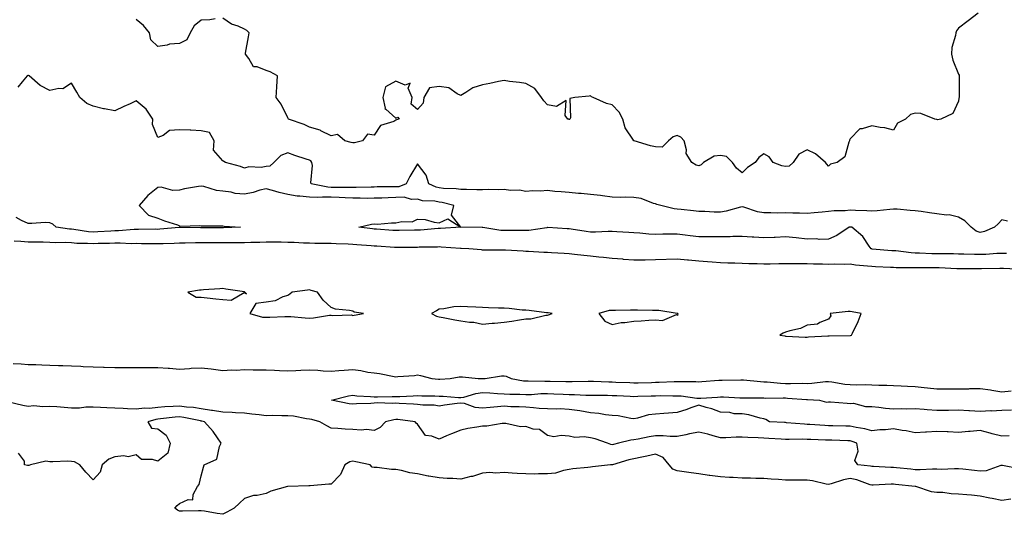
# Model space of a CAD drawing. Units: inches. Extents: x 907763 to 910403, y 7279418 to 7282058.
# Drawn here: x 908604 to 909059, y 7279699 to 7279928 of the extents above; entities that cross this region are included whole.
import ezdxf

# ---------------------------------------------------------------- set-up
doc = ezdxf.new("R2010")
doc.units = ezdxf.units.IN
doc.header["$MEASUREMENT"] = 0
doc.layers.add('Contour_90777279', color=7, linetype='Continuous', true_color=0xe0db67)

msp = doc.modelspace()

# ---------------------------------------------------------------- linework, layer by layer
at = {"layer": 'Contour_90777279'}
for points in [[(909047.15, 7279931.02, 3288), (909042.57, 7279927.41, 3288), (909038.05, 7279924.04, 3288), (909037.17, 7279922.81, 3288), (909036.79, 7279921.92, 3288), (909036.75, 7279920.62, 3288), (909034.93, 7279915.04, 3288), (909034.88, 7279911.92, 3288), (909035.38, 7279909.25, 3288), (909038.05, 7279902.75, 3288), (909038.37, 7279902.24, 3288), (909038.41, 7279901.92, 3288), (909038.41, 7279901.57, 3288), (909038.34, 7279892.2, 3288), (909038.34, 7279891.92, 3288), (909038.27, 7279891.7, 3288), (909038.05, 7279890.26, 3288), (909035.49, 7279884.48, 3288), (909029.86, 7279881.92, 3288), (909028.32, 7279881.66, 3288), (909028.05, 7279881.69, 3288), (909027.89, 7279881.76, 3288), (909027.12, 7279881.92, 3288), (909020.64, 7279884.51, 3288), (909018.05, 7279884.7, 3288), (909015.87, 7279884.1, 3288), (909013.55, 7279881.92, 3288), (909009.91, 7279880.06, 3288), (909008.05, 7279876.88, 3288), (909004.01, 7279877.89, 3288), (909001.87, 7279878.09, 3288), (908998.05, 7279878.85, 3288), (908993.53, 7279877.41, 3288), (908992.53, 7279877.44, 3288), (908988.05, 7279872.87, 3288), (908987.73, 7279872.24, 3288), (908987.69, 7279871.92, 3288), (908987.33, 7279871.2, 3288), (908985.52, 7279864.45, 3288), (908982.03, 7279861.92, 3288), (908978.9, 7279861.06, 3288), (908978.05, 7279860.19, 3288), (908977.15, 7279861.02, 3288), (908976.59, 7279861.92, 3288), (908972.01, 7279865.88, 3288), (908968.05, 7279867.7, 3288), (908964.22, 7279865.75, 3288), (908961.7, 7279861.92, 3288), (908959.76, 7279860.2, 3288), (908958.05, 7279860.05, 3288), (908956.41, 7279860.28, 3288), (908952.4, 7279861.92, 3288), (908950.58, 7279864.45, 3288), (908948.05, 7279865.86, 3288), (908945.76, 7279864.21, 3288), (908944.05, 7279861.92, 3288), (908940.48, 7279859.49, 3288), (908938.05, 7279857.03, 3288), (908935.39, 7279859.25, 3288), (908933.6, 7279861.92, 3288), (908930.76, 7279864.63, 3288), (908928.05, 7279865.09, 3288), (908925.15, 7279864.81, 3288), (908920.28, 7279861.92, 3288), (908919.17, 7279860.81, 3288), (908918.05, 7279860.3, 3288), (908916.8, 7279860.67, 3288), (908914.77, 7279861.92, 3288), (908912.19, 7279866.06, 3288), (908912.28, 7279867.68, 3288), (908911.21, 7279871.92, 3288), (908909.72, 7279873.6, 3288), (908908.05, 7279874.33, 3288), (908906.18, 7279873.79, 3288), (908904.09, 7279871.92, 3288), (908901.04, 7279868.93, 3288), (908898.05, 7279869.04, 3288), (908895.68, 7279869.55, 3288), (908888.13, 7279871.84, 3288), (908888.05, 7279871.86, 3288), (908887.99, 7279871.86, 3288), (908887.92, 7279871.92, 3288), (908887.79, 7279872.18, 3288), (908884.01, 7279877.88, 3288), (908882.93, 7279881.92, 3288), (908881.22, 7279885.09, 3288), (908878.05, 7279888.6, 3288), (908875.33, 7279889.2, 3288), (908869.28, 7279891.92, 3288), (908868.45, 7279892.32, 3288), (908868.05, 7279892.76, 3288), (908867.42, 7279892.55, 3288), (908860.76, 7279891.92, 3288), (908858.48, 7279891.49, 3288), (908858.66, 7279882.54, 3288), (908858.39, 7279881.92, 3288), (908858.21, 7279881.76, 3288), (908858.05, 7279881.74, 3288), (908857.97, 7279881.84, 3288), (908857.54, 7279881.92, 3288), (908856.3, 7279883.67, 3288), (908856.71, 7279890.58, 3288), (908852.23, 7279887.73, 3288), (908848.05, 7279888.54, 3288), (908846.46, 7279890.33, 3288), (908845.34, 7279891.92, 3288), (908842.25, 7279896.12, 3288), (908838.05, 7279898.35, 3288), (908835.09, 7279898.96, 3288), (908830.58, 7279899.39, 3288), (908828.05, 7279899.83, 3288), (908825.46, 7279899.33, 3288), (908821.48, 7279898.49, 3288), (908818.05, 7279897.87, 3288), (908813.53, 7279896.44, 3288), (908810.38, 7279894.25, 3288), (908808.05, 7279892.92, 3288), (908806.31, 7279893.66, 3288), (908802.53, 7279896.4, 3288), (908798.05, 7279897.01, 3288), (908793.61, 7279896.36, 3288), (908790.91, 7279891.92, 3288), (908790.66, 7279889.31, 3288), (908788.05, 7279886.44, 3288), (908785.04, 7279888.9, 3288), (908785.53, 7279891.92, 3288), (908783.74, 7279896.23, 3288), (908784.63, 7279898.5, 3288), (908782.34, 7279897.63, 3288), (908778.05, 7279899.46, 3288), (908773.16, 7279896.81, 3288), (908772.01, 7279891.92, 3288), (908773.03, 7279886.95, 3288), (908772.99, 7279886.86, 3288), (908773.36, 7279886.61, 3288), (908778.05, 7279882.4, 3288), (908778.97, 7279882.84, 3288), (908779.58, 7279881.92, 3288), (908778.33, 7279881.64, 3288), (908778.05, 7279881.45, 3288), (908777.04, 7279880.91, 3288), (908770.96, 7279879, 3288), (908768.05, 7279874.45, 3288), (908764.92, 7279875.05, 3288), (908762.59, 7279871.92, 3288), (908758.97, 7279871, 3288), (908758.05, 7279870.92, 3288), (908757.32, 7279871.19, 3288), (908754.46, 7279871.92, 3288), (908750.98, 7279874.86, 3288), (908748.05, 7279874.14, 3288), (908743.39, 7279876.59, 3288), (908742.99, 7279876.85, 3288), (908738.05, 7279878.19, 3288), (908735.59, 7279879.46, 3288), (908728.4, 7279881.92, 3288), (908728.31, 7279882.18, 3288), (908728.05, 7279882.54, 3288), (908725, 7279888.87, 3288), (908722.76, 7279891.92, 3288), (908723.05, 7279896.92, 3288), (908723.34, 7279901.92, 3288), (908719.95, 7279903.82, 3288), (908718.05, 7279904.5, 3288), (908713.85, 7279906.12, 3288), (908712.24, 7279906.11, 3288), (908710.03, 7279909.95, 3288), (908708.46, 7279911.92, 3288), (908708.53, 7279912.4, 3288), (908709.92, 7279920.05, 3288), (908710.15, 7279921.92, 3288), (908709.09, 7279922.96, 3288), (908708.05, 7279923.57, 3288), (908705.09, 7279924.88, 3288), (908702, 7279925.87, 3288), (908698.05, 7279928.62, 3288)], [(908694.51, 7279928.38, 3288), (908692.07, 7279927.91, 3288), (908688.05, 7279927.71, 3288), (908684.82, 7279925.15, 3288), (908682.95, 7279921.92, 3288), (908681.4, 7279918.56, 3288), (908678.05, 7279916.99, 3288), (908673.33, 7279916.64, 3288), (908672.33, 7279916.2, 3288), (908668.05, 7279915.54, 3288), (908664.75, 7279918.63, 3288), (908664.2, 7279921.92, 3288), (908661.38, 7279925.25, 3288), (908658.05, 7279928.07, 3288)], [(909060.78, 7279834.65, 3289), (909058.05, 7279835.4, 3289), (909056.45, 7279833.52, 3289), (909054.65, 7279831.92, 3289), (909050.06, 7279829.92, 3289), (909048.05, 7279829.41, 3289), (909046.17, 7279830.04, 3289), (909043.93, 7279831.92, 3289), (909040.94, 7279834.81, 3289), (909038.05, 7279836.51, 3289), (909033.73, 7279837.59, 3289), (909032.53, 7279837.45, 3289), (909028.05, 7279838.04, 3289), (909024.71, 7279838.59, 3289), (909020.86, 7279839.12, 3289), (909018.05, 7279839.55, 3289), (909015.8, 7279839.67, 3289), (909009.74, 7279840.23, 3289), (909008.05, 7279840.33, 3289), (909006.28, 7279840.15, 3289), (909000.4, 7279839.57, 3289), (908998.05, 7279839.33, 3289), (908995.66, 7279839.53, 3289), (908990.39, 7279839.59, 3289), (908988.05, 7279839.75, 3289), (908985.67, 7279839.54, 3289), (908980.55, 7279839.42, 3289), (908978.05, 7279839.17, 3289), (908975.03, 7279838.89, 3289), (908971.37, 7279838.6, 3289), (908968.05, 7279838.3, 3289), (908964.54, 7279838.41, 3289), (908961.55, 7279838.42, 3289), (908958.05, 7279838.53, 3289), (908954.62, 7279838.48, 3289), (908951.34, 7279838.63, 3289), (908948.05, 7279838.59, 3289), (908945.16, 7279839.03, 3289), (908938.8, 7279841.17, 3289), (908938.05, 7279841.32, 3289), (908937.31, 7279841.18, 3289), (908930.63, 7279839.34, 3289), (908928.05, 7279838.92, 3289), (908925.06, 7279838.93, 3289), (908920.77, 7279839.21, 3289), (908918.05, 7279839.21, 3289), (908915.63, 7279839.51, 3289), (908909.85, 7279840.12, 3289), (908908.05, 7279840.33, 3289), (908906.6, 7279840.47, 3289), (908900.53, 7279841.92, 3289), (908898.6, 7279842.47, 3289), (908898.05, 7279842.68, 3289), (908897.05, 7279842.92, 3289), (908891.36, 7279845.23, 3289), (908888.05, 7279845.74, 3289), (908884.14, 7279845.83, 3289), (908881.86, 7279845.74, 3289), (908878.05, 7279845.84, 3289), (908873.56, 7279846.41, 3289), (908872.66, 7279846.53, 3289), (908868.05, 7279847.11, 3289), (908863.68, 7279847.55, 3289), (908862.42, 7279847.55, 3289), (908858.05, 7279847.93, 3289), (908854.45, 7279848.32, 3289), (908851.48, 7279848.49, 3289), (908848.05, 7279848.83, 3289), (908844.8, 7279848.67, 3289), (908841.3, 7279848.68, 3289), (908838.05, 7279848.49, 3289), (908835.16, 7279849.04, 3289), (908831.05, 7279848.91, 3289), (908828.05, 7279849.3, 3289), (908825.3, 7279849.18, 3289), (908820.64, 7279849.33, 3289), (908818.05, 7279849.18, 3289), (908815.39, 7279849.25, 3289), (908810.65, 7279849.32, 3289), (908808.05, 7279849.39, 3289), (908805.88, 7279849.75, 3289), (908800.1, 7279849.88, 3289), (908798.05, 7279850.13, 3289), (908796.57, 7279850.44, 3289), (908793.3, 7279851.92, 3289), (908792.07, 7279855.94, 3289), (908788.05, 7279861.28, 3289), (908784.5, 7279855.46, 3289), (908782.78, 7279851.92, 3289), (908779.33, 7279850.63, 3289), (908778.05, 7279850.61, 3289), (908776.7, 7279850.57, 3289), (908769.42, 7279850.55, 3289), (908768.05, 7279850.5, 3289), (908766.63, 7279850.49, 3289), (908759.73, 7279850.24, 3289), (908758.05, 7279850.23, 3289), (908756.42, 7279850.29, 3289), (908749.66, 7279850.31, 3289), (908748.05, 7279850.37, 3289), (908746.54, 7279850.42, 3289), (908738.81, 7279851.92, 3289), (908738.64, 7279852.51, 3289), (908739.45, 7279860.52, 3289), (908739.23, 7279861.92, 3289), (908738.69, 7279862.56, 3289), (908738.05, 7279862.94, 3289), (908736.51, 7279863.46, 3289), (908731.29, 7279865.16, 3289), (908728.05, 7279866.31, 3289), (908724.92, 7279865.05, 3289), (908721.56, 7279861.92, 3289), (908719.79, 7279860.17, 3289), (908718.05, 7279860.03, 3289), (908715.73, 7279859.61, 3289), (908710.09, 7279859.88, 3289), (908708.05, 7279859.21, 3289), (908706.19, 7279860.06, 3289), (908699.2, 7279861.92, 3289), (908698.48, 7279862.35, 3289), (908698.05, 7279862.69, 3289), (908693.72, 7279867.59, 3289), (908694.03, 7279871.92, 3289), (908691.86, 7279875.73, 3289), (908688.05, 7279876.47, 3289), (908683.21, 7279876.75, 3289), (908682.92, 7279876.78, 3289), (908678.05, 7279877.05, 3289), (908673.32, 7279876.65, 3289), (908670.53, 7279874.39, 3289), (908668.05, 7279873.36, 3289), (908665.55, 7279879.42, 3289), (908665.67, 7279881.92, 3289), (908662.63, 7279886.5, 3289), (908658.05, 7279890.34, 3289), (908655.15, 7279889.02, 3289), (908652.25, 7279887.72, 3289), (908648.05, 7279885.79, 3289), (908643.31, 7279886.66, 3289), (908642.81, 7279886.68, 3289), (908638.05, 7279887.9, 3289), (908635.23, 7279889.1, 3289), (908631.99, 7279891.92, 3289), (908630.49, 7279894.36, 3289), (908628.05, 7279898.63, 3289), (908624.04, 7279895.93, 3289), (908622.31, 7279896.18, 3289), (908618.05, 7279895.19, 3289), (908613.68, 7279897.55, 3289), (908608.46, 7279901.92, 3289), (908608.25, 7279902.12, 3289), (908608.05, 7279902.13, 3289), (908607.84, 7279902.13, 3289), (908607.55, 7279901.92, 3289), (908605.36, 7279899.22, 3289), (908603.22, 7279896.75, 3289)], [(909060.27, 7279819.7, 3290), (909058.05, 7279819.8, 3290), (909055.83, 7279819.7, 3290), (909050.63, 7279819.34, 3290), (909048.05, 7279819.23, 3290), (909045.42, 7279819.29, 3290), (909040.52, 7279819.46, 3290), (909038.05, 7279819.51, 3290), (909035.7, 7279819.57, 3290), (909030.4, 7279819.58, 3290), (909028.05, 7279819.63, 3290), (909025.8, 7279819.66, 3290), (909020.06, 7279819.91, 3290), (909018.05, 7279819.95, 3290), (909016.18, 7279820.05, 3290), (909009.03, 7279820.94, 3290), (909008.05, 7279821.01, 3290), (909007.19, 7279821.06, 3290), (908998.14, 7279821.83, 3290), (908998.05, 7279821.84, 3290), (908997.98, 7279821.85, 3290), (908997.69, 7279821.92, 3290), (908996.76, 7279823.21, 3290), (908993.82, 7279827.69, 3290), (908988.74, 7279831.92, 3290), (908988.13, 7279832.01, 3290), (908987.97, 7279832.01, 3290), (908987.47, 7279831.92, 3290), (908981.83, 7279828.14, 3290), (908978.05, 7279826.38, 3290), (908973.71, 7279826.27, 3290), (908972.62, 7279826.49, 3290), (908968.05, 7279826.4, 3290), (908963.06, 7279826.94, 3290), (908963.03, 7279826.94, 3290), (908958.05, 7279827.49, 3290), (908953.36, 7279827.23, 3290), (908952.81, 7279827.16, 3290), (908948.05, 7279826.94, 3290), (908943.43, 7279827.3, 3290), (908942.64, 7279827.32, 3290), (908938.05, 7279827.65, 3290), (908933.74, 7279827.61, 3290), (908932.47, 7279827.5, 3290), (908928.05, 7279827.46, 3290), (908923.62, 7279827.49, 3290), (908922.54, 7279827.43, 3290), (908918.05, 7279827.45, 3290), (908914.08, 7279827.96, 3290), (908911.74, 7279828.24, 3290), (908908.05, 7279828.7, 3290), (908904.8, 7279828.68, 3290), (908901.34, 7279828.64, 3290), (908898.05, 7279828.62, 3290), (908894.89, 7279828.77, 3290), (908890.78, 7279829.19, 3290), (908888.05, 7279829.33, 3290), (908885.64, 7279829.51, 3290), (908880.2, 7279829.77, 3290), (908878.05, 7279829.92, 3290), (908876.07, 7279829.94, 3290), (908870.36, 7279829.61, 3290), (908868.05, 7279829.63, 3290), (908865.99, 7279829.86, 3290), (908858.99, 7279830.97, 3290), (908858.05, 7279831.09, 3290), (908857.26, 7279831.14, 3290), (908848.27, 7279831.71, 3290), (908848.05, 7279831.71, 3290), (908847.83, 7279831.7, 3290), (908839.54, 7279830.44, 3290), (908838.05, 7279830.36, 3290), (908836.5, 7279830.38, 3290), (908829.65, 7279830.32, 3290), (908828.05, 7279830.34, 3290), (908826.58, 7279830.45, 3290), (908818.23, 7279831.74, 3290), (908818.05, 7279831.75, 3290), (908817.89, 7279831.76, 3290), (908808.05, 7279831.92, 3290), (908803.67, 7279837.55, 3290), (908804.81, 7279841.92, 3290), (908799.47, 7279843.34, 3290), (908798.05, 7279843.52, 3290), (908796.04, 7279843.92, 3290), (908790.28, 7279844.15, 3290), (908788.05, 7279844.84, 3290), (908785.26, 7279844.71, 3290), (908781.9, 7279845.77, 3290), (908778.05, 7279845.69, 3290), (908774.39, 7279845.58, 3290), (908771.55, 7279845.42, 3290), (908768.05, 7279845.31, 3290), (908764.69, 7279845.28, 3290), (908761.49, 7279845.36, 3290), (908758.05, 7279845.34, 3290), (908754.51, 7279845.46, 3290), (908751.77, 7279845.64, 3290), (908748.05, 7279845.76, 3290), (908744.09, 7279845.88, 3290), (908741.72, 7279845.59, 3290), (908738.05, 7279845.75, 3290), (908733.67, 7279846.3, 3290), (908732.42, 7279846.3, 3290), (908728.05, 7279847.04, 3290), (908724.06, 7279847.93, 3290), (908721.07, 7279848.89, 3290), (908718.05, 7279849.69, 3290), (908715.12, 7279848.99, 3290), (908712.03, 7279847.94, 3290), (908708.05, 7279847.2, 3290), (908703.69, 7279847.56, 3290), (908701.84, 7279848.13, 3290), (908698.05, 7279848.61, 3290), (908695.1, 7279848.97, 3290), (908689.18, 7279850.8, 3290), (908688.05, 7279850.98, 3290), (908686.82, 7279850.69, 3290), (908680.32, 7279849.65, 3290), (908678.05, 7279848.99, 3290), (908675, 7279848.87, 3290), (908669.55, 7279850.42, 3290), (908668.05, 7279850.29, 3290), (908663.41, 7279846.56, 3290), (908659.3, 7279841.92, 3290), (908663.68, 7279837.55, 3290), (908668.05, 7279836.04, 3290), (908671.04, 7279834.92, 3290), (908677.02, 7279832.95, 3290), (908678.05, 7279832.58, 3290), (908678.59, 7279832.46, 3290), (908687.21, 7279832.76, 3290), (908688.05, 7279832.63, 3290), (908688.75, 7279832.62, 3290), (908697.42, 7279832.55, 3290), (908698.05, 7279832.54, 3290), (908698.59, 7279832.47, 3290), (908706.15, 7279831.92, 3290), (908698.31, 7279831.67, 3290), (908698.05, 7279831.66, 3290), (908697.79, 7279831.66, 3290), (908688.34, 7279831.63, 3290), (908688.05, 7279831.63, 3290), (908687.75, 7279831.62, 3290), (908678.23, 7279831.73, 3290), (908678.05, 7279831.73, 3290), (908677.86, 7279831.72, 3290), (908668.99, 7279830.98, 3290), (908668.05, 7279830.93, 3290), (908667.08, 7279830.94, 3290), (908659.07, 7279830.9, 3290), (908658.05, 7279830.91, 3290), (908657.02, 7279830.89, 3290), (908649.76, 7279830.21, 3290), (908648.05, 7279830.17, 3290), (908646.24, 7279830.11, 3290), (908640.22, 7279829.75, 3290), (908638.05, 7279829.68, 3290), (908635.96, 7279829.82, 3290), (908629.11, 7279830.86, 3290), (908628.05, 7279830.94, 3290), (908627.12, 7279830.99, 3290), (908620.95, 7279831.92, 3290), (908619.39, 7279833.27, 3290), (908618.05, 7279834, 3290), (908615.91, 7279834.07, 3290), (908609.78, 7279833.65, 3290), (908608.05, 7279833.71, 3290), (908604.95, 7279835.03, 3290), (908602.48, 7279836.35, 3290)], [(909067.66, 7279812.31, 3291), (909058.89, 7279812.77, 3291), (909058.05, 7279812.8, 3291), (909057.21, 7279812.76, 3291), (909048.74, 7279812.61, 3291), (909048.05, 7279812.58, 3291), (909047.37, 7279812.59, 3291), (909038.81, 7279812.68, 3291), (909038.05, 7279812.7, 3291), (909037.25, 7279812.71, 3291), (909029.19, 7279813.06, 3291), (909028.05, 7279813.08, 3291), (909026.86, 7279813.11, 3291), (909019.22, 7279813.09, 3291), (909018.05, 7279813.11, 3291), (909016.78, 7279813.19, 3291), (909009.3, 7279813.17, 3291), (909008.05, 7279813.25, 3291), (909006.63, 7279813.34, 3291), (908999.69, 7279813.56, 3291), (908998.05, 7279813.66, 3291), (908996.01, 7279813.96, 3291), (908990.45, 7279814.32, 3291), (908988.05, 7279814.74, 3291), (908985.34, 7279814.63, 3291), (908980.91, 7279814.77, 3291), (908978.05, 7279814.67, 3291), (908975.17, 7279814.8, 3291), (908970.98, 7279814.85, 3291), (908968.05, 7279815, 3291), (908964.94, 7279815.03, 3291), (908961.06, 7279814.93, 3291), (908958.05, 7279814.97, 3291), (908955.01, 7279814.97, 3291), (908951.01, 7279814.88, 3291), (908948.05, 7279814.88, 3291), (908944.98, 7279815, 3291), (908941.09, 7279814.96, 3291), (908938.05, 7279815.08, 3291), (908934.76, 7279815.21, 3291), (908931.41, 7279815.28, 3291), (908928.05, 7279815.43, 3291), (908924.24, 7279815.73, 3291), (908922.06, 7279815.93, 3291), (908918.05, 7279816.25, 3291), (908913.35, 7279816.63, 3291), (908912.77, 7279816.64, 3291), (908908.05, 7279817.07, 3291), (908898.05, 7279816.77, 3291), (908893.25, 7279816.72, 3291), (908892.84, 7279816.71, 3291), (908888.05, 7279816.67, 3291), (908883.16, 7279817.04, 3291), (908882.91, 7279817.07, 3291), (908878.05, 7279817.46, 3291), (908874, 7279817.88, 3291), (908871.87, 7279818.09, 3291), (908868.05, 7279818.48, 3291), (908864.91, 7279818.78, 3291), (908860.65, 7279819.32, 3291), (908858.05, 7279819.58, 3291), (908855.83, 7279819.7, 3291), (908849.91, 7279820.05, 3291), (908848.05, 7279820.16, 3291), (908846.38, 7279820.24, 3291), (908839.3, 7279820.67, 3291), (908838.05, 7279820.74, 3291), (908836.89, 7279820.77, 3291), (908828.69, 7279821.29, 3291), (908828.05, 7279821.3, 3291), (908827.44, 7279821.31, 3291), (908818.63, 7279821.34, 3291), (908818.05, 7279821.35, 3291), (908817.53, 7279821.4, 3291), (908811.74, 7279821.92, 3291), (908808.24, 7279822.11, 3291), (908808.05, 7279822.11, 3291), (908807.86, 7279822.12, 3291), (908798.88, 7279822.75, 3291), (908798.05, 7279822.76, 3291), (908797.26, 7279822.71, 3291), (908788.75, 7279822.62, 3291), (908788.05, 7279822.58, 3291), (908787.39, 7279822.58, 3291), (908778.66, 7279822.53, 3291), (908778.05, 7279822.52, 3291), (908777.41, 7279822.56, 3291), (908769.24, 7279823.11, 3291), (908768.05, 7279823.19, 3291), (908766.64, 7279823.33, 3291), (908759.92, 7279823.8, 3291), (908758.05, 7279823.99, 3291), (908755.95, 7279824.02, 3291), (908750.44, 7279824.3, 3291), (908748.05, 7279824.33, 3291), (908745.56, 7279824.41, 3291), (908740.55, 7279824.42, 3291), (908738.05, 7279824.5, 3291), (908735.38, 7279824.6, 3291), (908730.94, 7279824.8, 3291), (908728.05, 7279824.91, 3291), (908725.05, 7279824.93, 3291), (908721.13, 7279825, 3291), (908718.05, 7279825.02, 3291), (908715.09, 7279824.89, 3291), (908710.95, 7279824.82, 3291), (908708.05, 7279824.69, 3291), (908705.3, 7279824.67, 3291), (908700.87, 7279824.74, 3291), (908698.05, 7279824.71, 3291), (908695.27, 7279824.69, 3291), (908690.78, 7279824.65, 3291), (908688.05, 7279824.63, 3291), (908685.34, 7279824.63, 3291), (908680.66, 7279824.53, 3291), (908678.05, 7279824.52, 3291), (908675.58, 7279824.38, 3291), (908670.4, 7279824.27, 3291), (908668.05, 7279824.16, 3291), (908665.79, 7279824.18, 3291), (908660.43, 7279824.3, 3291), (908658.05, 7279824.32, 3291), (908655.7, 7279824.27, 3291), (908650.65, 7279824.52, 3291), (908648.05, 7279824.46, 3291), (908645.59, 7279824.38, 3291), (908640.48, 7279824.35, 3291), (908638.05, 7279824.27, 3291), (908635.53, 7279824.44, 3291), (908630.55, 7279824.42, 3291), (908628.05, 7279824.63, 3291), (908625.18, 7279824.79, 3291), (908620.83, 7279824.7, 3291), (908618.05, 7279824.9, 3291), (908615.06, 7279824.92, 3291), (908611.14, 7279825.02, 3291), (908608.05, 7279825.03, 3291), (908604.67, 7279825.3, 3291), (908601.55, 7279825.43, 3291)], [(908601.18, 7279768.79, 3291), (908604.76, 7279768.64, 3291), (908608.05, 7279768.45, 3291), (908611.65, 7279768.32, 3291), (908614.36, 7279768.23, 3291), (908618.05, 7279768.08, 3291), (908622.04, 7279767.93, 3291), (908624.09, 7279767.96, 3291), (908628.05, 7279767.78, 3291), (908632.39, 7279767.57, 3291), (908633.55, 7279767.42, 3291), (908638.05, 7279767.24, 3291), (908642.83, 7279767.14, 3291), (908643.26, 7279767.13, 3291), (908648.05, 7279767.04, 3291), (908652.97, 7279767, 3291), (908653.12, 7279767, 3291), (908658.05, 7279766.96, 3291), (908662.96, 7279767.01, 3291), (908663.14, 7279767.02, 3291), (908668.05, 7279767.07, 3291), (908672.83, 7279766.7, 3291), (908673.33, 7279766.65, 3291), (908678.05, 7279766.26, 3291), (908682.67, 7279766.54, 3291), (908683.36, 7279766.62, 3291), (908688.05, 7279766.88, 3291), (908692.58, 7279766.45, 3291), (908693.78, 7279766.19, 3291), (908698.05, 7279765.68, 3291), (908701.98, 7279765.85, 3291), (908704.14, 7279765.83, 3291), (908708.05, 7279766, 3291), (908712.11, 7279765.97, 3291), (908714.05, 7279765.92, 3291), (908718.05, 7279765.89, 3291), (908721.89, 7279765.77, 3291), (908724.3, 7279765.66, 3291), (908728.05, 7279765.53, 3291), (908731.79, 7279765.66, 3291), (908734.16, 7279765.82, 3291), (908738.05, 7279765.93, 3291), (908741.92, 7279765.79, 3291), (908744.48, 7279765.48, 3291), (908748.05, 7279765.34, 3291), (908751.69, 7279765.55, 3291), (908754.19, 7279765.79, 3291), (908758.05, 7279766, 3291), (908761.75, 7279765.61, 3291), (908765.07, 7279764.9, 3291), (908768.05, 7279764.52, 3291), (908770.4, 7279764.27, 3291), (908777.18, 7279762.79, 3291), (908778.05, 7279762.67, 3291), (908778.9, 7279762.77, 3291), (908786.6, 7279763.37, 3291), (908788.05, 7279763.55, 3291), (908789.43, 7279763.3, 3291), (908794.66, 7279761.92, 3291), (908797.72, 7279761.6, 3291), (908798.05, 7279761.58, 3291), (908798.4, 7279761.57, 3291), (908803.05, 7279761.92, 3291), (908807.33, 7279762.64, 3291), (908808.05, 7279762.67, 3291), (908808.76, 7279762.63, 3291), (908816.02, 7279761.92, 3291), (908817.97, 7279761.84, 3291), (908818.05, 7279761.85, 3291), (908818.12, 7279761.84, 3291), (908819.22, 7279761.92, 3291), (908826.86, 7279763.11, 3291), (908828.05, 7279763.14, 3291), (908829.04, 7279762.91, 3291), (908831.24, 7279761.92, 3291), (908836.99, 7279760.86, 3291), (908838.05, 7279760.78, 3291), (908839.16, 7279760.81, 3291), (908846.83, 7279760.71, 3291), (908848.05, 7279760.74, 3291), (908849.28, 7279760.69, 3291), (908856.64, 7279760.51, 3291), (908858.05, 7279760.46, 3291), (908859.52, 7279760.45, 3291), (908866.84, 7279760.71, 3291), (908868.05, 7279760.71, 3291), (908869.3, 7279760.68, 3291), (908876.49, 7279760.37, 3291), (908878.05, 7279760.33, 3291), (908879.71, 7279760.26, 3291), (908886.13, 7279760, 3291), (908888.05, 7279759.92, 3291), (908890, 7279759.97, 3291), (908896.24, 7279760.11, 3291), (908898.05, 7279760.16, 3291), (908899.78, 7279760.19, 3291), (908906.67, 7279760.54, 3291), (908908.05, 7279760.57, 3291), (908909.5, 7279760.47, 3291), (908916.59, 7279760.46, 3291), (908918.05, 7279760.35, 3291), (908919.51, 7279760.46, 3291), (908927.25, 7279761.12, 3291), (908928.05, 7279761.18, 3291), (908928.81, 7279761.17, 3291), (908937.47, 7279761.33, 3291), (908938.05, 7279761.32, 3291), (908938.67, 7279761.3, 3291), (908946.59, 7279760.46, 3291), (908948.05, 7279760.4, 3291), (908949.65, 7279760.33, 3291), (908955.87, 7279759.74, 3291), (908958.05, 7279759.65, 3291), (908960.38, 7279759.6, 3291), (908965.84, 7279759.71, 3291), (908968.05, 7279759.64, 3291), (908970.26, 7279759.71, 3291), (908976.61, 7279760.47, 3291), (908978.05, 7279760.53, 3291), (908979.6, 7279760.37, 3291), (908985.48, 7279759.34, 3291), (908988.05, 7279759.11, 3291), (908990.99, 7279758.98, 3291), (908995.22, 7279759.09, 3291), (908998.05, 7279758.95, 3291), (909001.17, 7279758.8, 3291), (909004.92, 7279758.79, 3291), (909008.05, 7279758.62, 3291), (909011.51, 7279758.45, 3291), (909014.5, 7279758.38, 3291), (909018.05, 7279758.2, 3291), (909022.22, 7279757.74, 3291), (909023.76, 7279757.63, 3291), (909028.05, 7279757.13, 3291), (909032.82, 7279757.15, 3291), (909033.26, 7279757.13, 3291), (909038.05, 7279757.16, 3291), (909042.77, 7279757.2, 3291), (909043.36, 7279757.23, 3291), (909048.05, 7279757.26, 3291), (909052.82, 7279756.69, 3291), (909053.46, 7279756.5, 3291), (909058.05, 7279755.77, 3291), (909062.36, 7279756.23, 3291)], [(909061.54, 7279735.41, 3290), (909058.05, 7279735.2, 3290), (909053.64, 7279736.33, 3290), (909052.69, 7279736.56, 3290), (909048.05, 7279737.81, 3290), (909043.51, 7279737.39, 3290), (909042.65, 7279737.31, 3290), (909038.05, 7279736.87, 3290), (909033.31, 7279737.18, 3290), (909032.8, 7279737.16, 3290), (909028.05, 7279737.43, 3290), (909023.25, 7279737.13, 3290), (909022.84, 7279737.13, 3290), (909018.05, 7279736.76, 3290), (909013.87, 7279737.73, 3290), (909012.07, 7279737.91, 3290), (909008.05, 7279738.65, 3290), (909004.34, 7279738.21, 3290), (909001.78, 7279738.19, 3290), (908998.05, 7279737.63, 3290), (908994.79, 7279738.67, 3290), (908990.76, 7279739.21, 3290), (908988.05, 7279739.87, 3290), (908986.05, 7279739.92, 3290), (908979.96, 7279740.01, 3290), (908978.05, 7279740.05, 3290), (908976.27, 7279740.14, 3290), (908969.34, 7279740.62, 3290), (908968.05, 7279740.69, 3290), (908966.85, 7279740.73, 3290), (908958.51, 7279741.46, 3290), (908958.05, 7279741.48, 3290), (908957.63, 7279741.5, 3290), (908950.65, 7279741.92, 3290), (908949.08, 7279742.95, 3290), (908948.05, 7279743.27, 3290), (908946.41, 7279743.56, 3290), (908941.16, 7279745.04, 3290), (908938.05, 7279745.48, 3290), (908934.38, 7279745.59, 3290), (908932.35, 7279746.22, 3290), (908928.05, 7279746.29, 3290), (908924.07, 7279747.94, 3290), (908921.48, 7279748.48, 3290), (908918.05, 7279749.56, 3290), (908914.39, 7279748.26, 3290), (908912.48, 7279747.49, 3290), (908908.05, 7279746.15, 3290), (908904.08, 7279745.89, 3290), (908901.81, 7279745.68, 3290), (908898.05, 7279745.43, 3290), (908894.81, 7279745.16, 3290), (908889.63, 7279743.5, 3290), (908888.05, 7279743.3, 3290), (908886.63, 7279743.34, 3290), (908880.79, 7279744.65, 3290), (908878.05, 7279744.71, 3290), (908874.89, 7279745.08, 3290), (908871.85, 7279745.72, 3290), (908868.05, 7279746.07, 3290), (908863.1, 7279746.97, 3290), (908863.01, 7279746.96, 3290), (908858.05, 7279747.52, 3290), (908853.92, 7279747.8, 3290), (908852.33, 7279747.64, 3290), (908848.05, 7279747.86, 3290), (908844.23, 7279748.09, 3290), (908841.61, 7279748.37, 3290), (908838.05, 7279748.6, 3290), (908834.95, 7279748.81, 3290), (908831.09, 7279748.87, 3290), (908828.05, 7279749.07, 3290), (908824.93, 7279748.8, 3290), (908821.53, 7279748.44, 3290), (908818.05, 7279748.15, 3290), (908814.67, 7279748.54, 3290), (908809.69, 7279750.28, 3290), (908808.05, 7279750.56, 3290), (908806.41, 7279750.28, 3290), (908800.47, 7279749.5, 3290), (908798.05, 7279749.03, 3290), (908795.71, 7279749.59, 3290), (908790.42, 7279749.55, 3290), (908788.05, 7279749.93, 3290), (908786.21, 7279750.07, 3290), (908779.61, 7279750.36, 3290), (908778.05, 7279750.48, 3290), (908776.47, 7279750.35, 3290), (908769.37, 7279750.6, 3290), (908768.05, 7279750.46, 3290), (908766.52, 7279750.39, 3290), (908759.85, 7279750.12, 3290), (908758.05, 7279750.05, 3290), (908756.38, 7279750.24, 3290), (908748.33, 7279751.92, 3290), (908756.12, 7279753.84, 3290), (908758.05, 7279754.16, 3290), (908760.04, 7279753.91, 3290), (908766.34, 7279753.64, 3290), (908768.05, 7279753.45, 3290), (908769.51, 7279753.38, 3290), (908776.32, 7279753.65, 3290), (908778.05, 7279753.58, 3290), (908779.78, 7279753.65, 3290), (908786.02, 7279753.95, 3290), (908788.05, 7279754.03, 3290), (908790.05, 7279753.91, 3290), (908796.08, 7279753.88, 3290), (908798.05, 7279753.79, 3290), (908799.89, 7279753.77, 3290), (908806.89, 7279753.08, 3290), (908808.05, 7279753.07, 3290), (908809.42, 7279753.29, 3290), (908814.96, 7279755.01, 3290), (908818.05, 7279755.36, 3290), (908821.44, 7279755.31, 3290), (908825.03, 7279754.94, 3290), (908828.05, 7279754.88, 3290), (908830.76, 7279754.63, 3290), (908835.29, 7279754.68, 3290), (908838.05, 7279754.47, 3290), (908840.69, 7279754.56, 3290), (908845.08, 7279754.9, 3290), (908848.05, 7279754.99, 3290), (908850.99, 7279754.86, 3290), (908855.39, 7279754.59, 3290), (908858.05, 7279754.46, 3290), (908860.58, 7279754.45, 3290), (908865.76, 7279754.21, 3290), (908868.05, 7279754.2, 3290), (908870.28, 7279754.15, 3290), (908875.83, 7279754.14, 3290), (908878.05, 7279754.09, 3290), (908880.13, 7279754, 3290), (908886.24, 7279753.73, 3290), (908888.05, 7279753.65, 3290), (908889.82, 7279753.7, 3290), (908896.08, 7279753.89, 3290), (908898.05, 7279753.94, 3290), (908900.12, 7279753.98, 3290), (908906.05, 7279753.91, 3290), (908908.05, 7279753.96, 3290), (908909.96, 7279753.83, 3290), (908917.16, 7279752.81, 3290), (908918.05, 7279752.74, 3290), (908918.93, 7279752.81, 3290), (908926.66, 7279753.31, 3290), (908928.05, 7279753.41, 3290), (908929.52, 7279753.38, 3290), (908937.01, 7279752.96, 3290), (908938.05, 7279752.95, 3290), (908939.02, 7279752.9, 3290), (908947.03, 7279752.94, 3290), (908948.05, 7279752.89, 3290), (908948.98, 7279752.85, 3290), (908957.03, 7279752.94, 3290), (908958.05, 7279752.9, 3290), (908959, 7279752.88, 3290), (908967.78, 7279752.19, 3290), (908968.05, 7279752.18, 3290), (908968.32, 7279752.19, 3290), (908973.79, 7279751.92, 3290), (908977.13, 7279751, 3290), (908978.05, 7279751.06, 3290), (908978.92, 7279751.05, 3290), (908986.54, 7279750.42, 3290), (908988.05, 7279750.41, 3290), (908989.51, 7279750.46, 3290), (908995.02, 7279748.88, 3290), (908998.05, 7279748.95, 3290), (909001.31, 7279748.66, 3290), (909004.33, 7279748.2, 3290), (909008.05, 7279747.92, 3290), (909011.92, 7279748.05, 3290), (909014.02, 7279747.9, 3290), (909018.05, 7279748, 3290), (909022.27, 7279747.7, 3290), (909023.64, 7279747.51, 3290), (909028.05, 7279747.23, 3290), (909032.69, 7279747.27, 3290), (909033.44, 7279747.31, 3290), (909038.05, 7279747.35, 3290), (909042.91, 7279747.06, 3290), (909043.18, 7279747.05, 3290), (909048.05, 7279746.73, 3290), (909052.94, 7279747.03, 3290), (909053.13, 7279747, 3290), (909058.05, 7279747.18, 3290), (909062.58, 7279747.39, 3290)], [(909066.19, 7279720.06, 3291), (909058.4, 7279721.57, 3291), (909058.05, 7279721.6, 3291), (909057.7, 7279721.57, 3291), (909050.81, 7279719.17, 3291), (909048.05, 7279719.05, 3291), (909045.39, 7279719.26, 3291), (909040.08, 7279719.89, 3291), (909038.05, 7279720.06, 3291), (909036.24, 7279720.1, 3291), (909030.12, 7279719.85, 3291), (909028.05, 7279719.89, 3291), (909026.1, 7279719.97, 3291), (909020.33, 7279719.64, 3291), (909018.05, 7279719.71, 3291), (909016.04, 7279719.91, 3291), (909009.45, 7279720.52, 3291), (909008.05, 7279720.66, 3291), (909006.79, 7279720.66, 3291), (908998.79, 7279721.18, 3291), (908998.05, 7279721.19, 3291), (908997.47, 7279721.34, 3291), (908991.5, 7279721.92, 3291), (908990.16, 7279724.03, 3291), (908991.69, 7279728.28, 3291), (908991.13, 7279731.92, 3291), (908988.95, 7279732.82, 3291), (908988.05, 7279733.03, 3291), (908986.91, 7279733.06, 3291), (908979.46, 7279733.33, 3291), (908978.05, 7279733.37, 3291), (908976.53, 7279733.43, 3291), (908969.77, 7279733.64, 3291), (908968.05, 7279733.73, 3291), (908966.18, 7279733.79, 3291), (908959.75, 7279733.62, 3291), (908958.05, 7279733.68, 3291), (908956.17, 7279733.8, 3291), (908950.33, 7279734.2, 3291), (908948.05, 7279734.34, 3291), (908945.54, 7279734.43, 3291), (908940.74, 7279734.61, 3291), (908938.05, 7279734.7, 3291), (908935.26, 7279734.7, 3291), (908930.53, 7279734.4, 3291), (908928.05, 7279734.41, 3291), (908924.66, 7279735.32, 3291), (908922.24, 7279736.11, 3291), (908918.05, 7279737.06, 3291), (908913.67, 7279736.3, 3291), (908911.97, 7279735.85, 3291), (908908.05, 7279735.05, 3291), (908904.87, 7279735.1, 3291), (908901.49, 7279735.36, 3291), (908898.05, 7279735.42, 3291), (908895.03, 7279734.95, 3291), (908889.95, 7279733.82, 3291), (908888.05, 7279733.49, 3291), (908886.59, 7279733.38, 3291), (908880.94, 7279731.92, 3291), (908878.58, 7279731.39, 3291), (908878.05, 7279731.25, 3291), (908877.45, 7279731.32, 3291), (908875.88, 7279731.92, 3291), (908870.16, 7279734.03, 3291), (908868.05, 7279734.5, 3291), (908865.11, 7279734.87, 3291), (908860.81, 7279734.67, 3291), (908858.05, 7279735.19, 3291), (908854.41, 7279735.56, 3291), (908851.06, 7279734.93, 3291), (908848.05, 7279735.53, 3291), (908844.45, 7279738.33, 3291), (908841.46, 7279738.51, 3291), (908838.05, 7279739.64, 3291), (908835.61, 7279739.48, 3291), (908828.82, 7279741.15, 3291), (908828.05, 7279741.05, 3291), (908827.2, 7279741.07, 3291), (908820.13, 7279739.84, 3291), (908818.05, 7279739.87, 3291), (908815.5, 7279739.36, 3291), (908811.25, 7279738.72, 3291), (908808.05, 7279738, 3291), (908803.7, 7279736.27, 3291), (908801.43, 7279735.3, 3291), (908798.05, 7279733.9, 3291), (908794.69, 7279735.29, 3291), (908791.67, 7279735.54, 3291), (908788.05, 7279740.73, 3291), (908787.45, 7279741.31, 3291), (908786.88, 7279741.92, 3291), (908778.98, 7279742.86, 3291), (908778.05, 7279742.93, 3291), (908777.13, 7279742.85, 3291), (908773.19, 7279741.92, 3291), (908770.77, 7279739.2, 3291), (908768.05, 7279737.89, 3291), (908764.45, 7279738.32, 3291), (908761.91, 7279738.06, 3291), (908758.05, 7279738.37, 3291), (908754.65, 7279738.52, 3291), (908751.19, 7279738.79, 3291), (908748.05, 7279738.94, 3291), (908746.15, 7279740.02, 3291), (908742.87, 7279741.92, 3291), (908739.13, 7279743, 3291), (908738.05, 7279743.15, 3291), (908736.69, 7279743.28, 3291), (908730.64, 7279744.51, 3291), (908728.05, 7279744.7, 3291), (908725.36, 7279744.61, 3291), (908720.84, 7279744.71, 3291), (908718.05, 7279744.63, 3291), (908714.9, 7279745.06, 3291), (908711.49, 7279745.36, 3291), (908708.05, 7279745.91, 3291), (908703.91, 7279746.06, 3291), (908702.32, 7279746.2, 3291), (908698.05, 7279746.32, 3291), (908693.26, 7279747.13, 3291), (908692.79, 7279747.17, 3291), (908688.05, 7279747.88, 3291), (908684.54, 7279748.41, 3291), (908681.27, 7279748.7, 3291), (908678.05, 7279749.14, 3291), (908675.03, 7279748.9, 3291), (908671.25, 7279748.72, 3291), (908668.05, 7279748.44, 3291), (908664.19, 7279748.06, 3291), (908661.79, 7279748.19, 3291), (908658.05, 7279747.66, 3291), (908653.99, 7279747.86, 3291), (908651.92, 7279748.05, 3291), (908648.05, 7279748.25, 3291), (908644.44, 7279748.31, 3291), (908641.46, 7279748.51, 3291), (908638.05, 7279748.57, 3291), (908634.77, 7279748.64, 3291), (908631.8, 7279748.16, 3291), (908628.05, 7279748.22, 3291), (908624.64, 7279748.51, 3291), (908621.24, 7279748.73, 3291), (908618.05, 7279748.99, 3291), (908614.87, 7279748.74, 3291), (908610.68, 7279749.29, 3291), (908608.05, 7279748.96, 3291), (908605.54, 7279749.41, 3291), (908599.09, 7279750.88, 3291)], [(909062.22, 7279706.09, 3292), (909058.05, 7279705.5, 3292), (909053.63, 7279706.33, 3292), (909052.59, 7279706.46, 3292), (909048.05, 7279707.47, 3292), (909044.01, 7279707.89, 3292), (909041.94, 7279708.03, 3292), (909038.05, 7279708.41, 3292), (909034.65, 7279708.52, 3292), (909030.87, 7279709.1, 3292), (909028.05, 7279709.21, 3292), (909025.56, 7279709.43, 3292), (909018.35, 7279711.92, 3292), (909018.08, 7279711.95, 3292), (909018.05, 7279711.95, 3292), (909018.01, 7279711.96, 3292), (909008.99, 7279712.86, 3292), (909008.05, 7279712.95, 3292), (909007.02, 7279712.96, 3292), (908998.59, 7279712.47, 3292), (908998.05, 7279712.47, 3292), (908997.3, 7279712.67, 3292), (908991.13, 7279715, 3292), (908988.05, 7279715.63, 3292), (908984.9, 7279715.07, 3292), (908979.26, 7279713.13, 3292), (908978.05, 7279712.85, 3292), (908976.96, 7279713, 3292), (908970.63, 7279714.5, 3292), (908968.05, 7279714.82, 3292), (908965.15, 7279714.82, 3292), (908961.03, 7279714.9, 3292), (908958.05, 7279714.91, 3292), (908954.83, 7279715.14, 3292), (908951.45, 7279715.33, 3292), (908948.05, 7279715.58, 3292), (908944.33, 7279715.64, 3292), (908941.9, 7279715.77, 3292), (908938.05, 7279715.83, 3292), (908933.91, 7279716.06, 3292), (908932.3, 7279716.17, 3292), (908928.05, 7279716.39, 3292), (908923.14, 7279717.01, 3292), (908922.89, 7279717.08, 3292), (908918.05, 7279717.85, 3292), (908914.43, 7279718.31, 3292), (908911.2, 7279718.77, 3292), (908908.05, 7279719.17, 3292), (908906.01, 7279719.89, 3292), (908904.33, 7279721.92, 3292), (908901.49, 7279725.36, 3292), (908898.05, 7279726.85, 3292), (908894, 7279725.97, 3292), (908891.65, 7279725.52, 3292), (908888.05, 7279724.77, 3292), (908885.76, 7279724.21, 3292), (908878.12, 7279721.99, 3292), (908878.05, 7279721.97, 3292), (908877.99, 7279721.98, 3292), (908877.22, 7279721.92, 3292), (908868.97, 7279721, 3292), (908868.05, 7279720.89, 3292), (908866.78, 7279720.65, 3292), (908859.79, 7279720.18, 3292), (908858.05, 7279719.72, 3292), (908855.47, 7279719.34, 3292), (908851.8, 7279718.16, 3292), (908848.05, 7279717.79, 3292), (908843.96, 7279717.83, 3292), (908842.26, 7279717.71, 3292), (908838.05, 7279717.74, 3292), (908834.02, 7279717.89, 3292), (908831.8, 7279718.17, 3292), (908828.05, 7279718.33, 3292), (908824.21, 7279718.08, 3292), (908821.52, 7279718.44, 3292), (908818.05, 7279718.1, 3292), (908813.38, 7279716.6, 3292), (908812.62, 7279716.49, 3292), (908808.05, 7279715.38, 3292), (908804.37, 7279715.6, 3292), (908801.77, 7279715.63, 3292), (908798.05, 7279715.88, 3292), (908793.25, 7279716.72, 3292), (908792.89, 7279716.75, 3292), (908788.05, 7279717.8, 3292), (908784.43, 7279718.3, 3292), (908780.58, 7279719.38, 3292), (908778.05, 7279719.83, 3292), (908775.96, 7279719.83, 3292), (908769.3, 7279720.67, 3292), (908768.05, 7279720.67, 3292), (908767.07, 7279720.93, 3292), (908766.13, 7279721.92, 3292), (908759.45, 7279723.32, 3292), (908758.05, 7279723.58, 3292), (908756.69, 7279723.28, 3292), (908754.36, 7279721.92, 3292), (908752.43, 7279717.54, 3292), (908748.05, 7279712.96, 3292), (908747.02, 7279712.95, 3292), (908738.39, 7279712.25, 3292), (908738.05, 7279712.25, 3292), (908737.76, 7279712.21, 3292), (908728.06, 7279711.93, 3292), (908728, 7279711.92, 3292), (908720.27, 7279709.7, 3292), (908718.05, 7279708.69, 3292), (908713.95, 7279707.83, 3292), (908712.21, 7279707.76, 3292), (908708.05, 7279706.37, 3292), (908705.69, 7279704.28, 3292), (908703.25, 7279701.92, 3292), (908699.9, 7279700.07, 3292), (908698.05, 7279699.05, 3292), (908695.49, 7279699.36, 3292), (908689.5, 7279700.47, 3292), (908688.05, 7279700.67, 3292), (908686.84, 7279700.71, 3292), (908679.44, 7279700.52, 3292), (908678.05, 7279700.56, 3292), (908677.07, 7279700.94, 3292), (908675.89, 7279701.92, 3292), (908676.88, 7279703.09, 3292), (908678.05, 7279704.11, 3292), (908682.02, 7279705.89, 3292), (908684.24, 7279705.73, 3292), (908684.36, 7279708.23, 3292), (908686.36, 7279711.92, 3292), (908687.04, 7279712.93, 3292), (908688.05, 7279716.92, 3292), (908689.09, 7279720.88, 3292), (908689.36, 7279721.92, 3292), (908695.33, 7279724.63, 3292), (908696.53, 7279730.4, 3292), (908697.3, 7279731.92, 3292), (908695.5, 7279734.47, 3292), (908693.53, 7279737.4, 3292), (908689.49, 7279741.92, 3292), (908688.31, 7279742.18, 3292), (908688.05, 7279742.22, 3292), (908687.69, 7279742.28, 3292), (908679.97, 7279743.84, 3292), (908678.05, 7279744.11, 3292), (908676.02, 7279743.94, 3292), (908669.3, 7279743.17, 3292), (908668.05, 7279743.06, 3292), (908667.01, 7279742.96, 3292), (908663.38, 7279741.92, 3292), (908665.06, 7279738.93, 3292), (908668.05, 7279738.67, 3292), (908671.89, 7279735.76, 3292), (908673.76, 7279731.92, 3292), (908672.69, 7279727.28, 3292), (908668.05, 7279723.61, 3292), (908665.56, 7279724.4, 3292), (908660.49, 7279724.36, 3292), (908658.05, 7279726.59, 3292), (908654.25, 7279725.72, 3292), (908652.27, 7279726.14, 3292), (908648.05, 7279725.68, 3292), (908645.41, 7279724.56, 3292), (908642.3, 7279721.92, 3292), (908641.38, 7279718.59, 3292), (908638.05, 7279714.98, 3292), (908634.65, 7279718.52, 3292), (908631.98, 7279721.92, 3292), (908629.46, 7279723.33, 3292), (908628.05, 7279723.57, 3292), (908626.33, 7279723.64, 3292), (908619.4, 7279723.27, 3292), (908618.05, 7279723.35, 3292), (908616.28, 7279723.7, 3292), (908609.19, 7279721.92, 3292), (908608.36, 7279721.61, 3292), (908608.05, 7279721.61, 3292), (908607.81, 7279721.68, 3292), (908606.31, 7279721.92, 3292), (908606.29, 7279723.68, 3292), (908603.55, 7279727.42, 3292)]]:
    msp.add_polyline3d(points, dxfattribs=at)
for points in [[(908798.05, 7279831.39, 3290), (908797.5, 7279831.36, 3290), (908789.38, 7279830.58, 3290), (908788.05, 7279830.51, 3290), (908786.63, 7279830.5, 3290), (908779.58, 7279830.39, 3290), (908778.05, 7279830.37, 3290), (908776.59, 7279830.46, 3290), (908769.02, 7279830.95, 3290), (908768.05, 7279831.01, 3290), (908767.22, 7279831.09, 3290), (908760.92, 7279831.92, 3290), (908766.72, 7279833.25, 3290), (908768.05, 7279833.43, 3290), (908769.53, 7279833.4, 3290), (908775.96, 7279834, 3290), (908778.05, 7279833.97, 3290), (908780.73, 7279834.61, 3290), (908785.51, 7279834.47, 3290), (908788.05, 7279835.71, 3290), (908791.59, 7279835.46, 3290), (908795.79, 7279834.19, 3290), (908798.05, 7279833.92, 3290), (908801.99, 7279835.86, 3290), (908808.05, 7279831.92, 3290), (908798.58, 7279831.39, 3290)], [(908708.05, 7279801.6, 3292), (908708.96, 7279801.01, 3292), (908708.18, 7279801.92, 3292), (908708.06, 7279801.94, 3292), (908708.03, 7279801.94, 3292), (908699.38, 7279803.26, 3292), (908698.05, 7279803.61, 3292), (908696.65, 7279803.33, 3292), (908689.07, 7279802.94, 3292), (908688.05, 7279802.78, 3292), (908687.21, 7279802.77, 3292), (908681.8, 7279801.92, 3292), (908685.7, 7279799.57, 3292), (908688.05, 7279799.49, 3292), (908690.74, 7279799.22, 3292), (908694.84, 7279798.72, 3292), (908698.05, 7279798.41, 3292), (908701.88, 7279798.08, 3292), (908707.85, 7279801.72, 3292)], [(908758.05, 7279791.09, 3292), (908758.71, 7279791.26, 3292), (908763.05, 7279791.92, 3292), (908758.77, 7279792.63, 3292), (908758.05, 7279793.05, 3292), (908756.51, 7279793.45, 3292), (908750.09, 7279793.96, 3292), (908748.05, 7279794.79, 3292), (908744.36, 7279798.23, 3292), (908741.85, 7279801.92, 3292), (908738.84, 7279802.7, 3292), (908738.05, 7279802.89, 3292), (908737.18, 7279802.79, 3292), (908730.14, 7279801.92, 3292), (908729.03, 7279800.94, 3292), (908728.05, 7279800.26, 3292), (908725.8, 7279799.67, 3292), (908722.18, 7279797.79, 3292), (908718.05, 7279797.25, 3292), (908713.29, 7279796.68, 3292), (908710.56, 7279791.92, 3292), (908716.38, 7279790.25, 3292), (908718.05, 7279790.26, 3292), (908719.69, 7279790.28, 3292), (908726.7, 7279790.57, 3292), (908728.05, 7279790.59, 3292), (908729.43, 7279790.54, 3292), (908736.09, 7279789.96, 3292), (908738.05, 7279789.9, 3292), (908739.93, 7279790.05, 3292), (908747.31, 7279791.18, 3292), (908748.05, 7279791.25, 3292), (908748.91, 7279791.06, 3292), (908757.46, 7279791.33, 3292)], [(908848.05, 7279791.22, 3292), (908848.64, 7279791.33, 3292), (908850.25, 7279791.92, 3292), (908848.37, 7279792.23, 3292), (908848.05, 7279792.25, 3292), (908847.69, 7279792.28, 3292), (908839.56, 7279793.43, 3292), (908838.05, 7279793.51, 3292), (908836.37, 7279793.6, 3292), (908830.42, 7279794.28, 3292), (908828.05, 7279794.4, 3292), (908825.48, 7279794.49, 3292), (908820.77, 7279794.64, 3292), (908818.05, 7279794.74, 3292), (908815.02, 7279794.95, 3292), (908811.19, 7279795.06, 3292), (908808.05, 7279795.3, 3292), (908804.87, 7279795.1, 3292), (908800.24, 7279794.12, 3292), (908798.05, 7279793.93, 3292), (908796.75, 7279793.22, 3292), (908794.54, 7279791.92, 3292), (908796.83, 7279790.71, 3292), (908798.05, 7279790.44, 3292), (908799.89, 7279790.07, 3292), (908805.22, 7279789.09, 3292), (908808.05, 7279788.53, 3292), (908812.07, 7279787.9, 3292), (908814.11, 7279787.97, 3292), (908818.05, 7279786.98, 3292), (908822.5, 7279787.48, 3292), (908823.67, 7279787.54, 3292), (908828.05, 7279787.98, 3292), (908831.54, 7279788.42, 3292), (908835.22, 7279789.09, 3292), (908838.05, 7279789.5, 3292), (908840.45, 7279789.53, 3292), (908847.34, 7279791.22, 3292)], [(908908.05, 7279791.28, 3292), (908908.44, 7279791.54, 3292), (908908.41, 7279791.92, 3292), (908908.13, 7279792, 3292), (908908.05, 7279792.01, 3292), (908907.96, 7279792.01, 3292), (908899.52, 7279793.38, 3292), (908898.05, 7279793.36, 3292), (908896.65, 7279793.32, 3292), (908889.67, 7279793.54, 3292), (908888.05, 7279793.5, 3292), (908886.41, 7279793.55, 3292), (908879.53, 7279793.4, 3292), (908878.05, 7279793.45, 3292), (908876.59, 7279793.38, 3292), (908871.88, 7279791.92, 3292), (908874.6, 7279788.46, 3292), (908878.05, 7279786.89, 3292), (908882.1, 7279787.87, 3292), (908883.89, 7279787.77, 3292), (908888.05, 7279788.38, 3292), (908891.33, 7279788.64, 3292), (908895.01, 7279788.87, 3292), (908898.05, 7279789.12, 3292), (908901.3, 7279788.67, 3292), (908907.68, 7279791.55, 3292)], [(908988.05, 7279781.81, 3292), (908988.14, 7279781.83, 3292), (908988.57, 7279781.92, 3292), (908989, 7279782.87, 3292), (908991.66, 7279788.31, 3292), (908993.05, 7279791.92, 3292), (908988.89, 7279792.76, 3292), (908988.05, 7279792.94, 3292), (908987, 7279792.97, 3292), (908978.82, 7279791.92, 3292), (908979.08, 7279790.88, 3292), (908978.05, 7279789.42, 3292), (908973.99, 7279787.86, 3292), (908972.92, 7279787.05, 3292), (908968.05, 7279786.55, 3292), (908964.99, 7279784.98, 3292), (908960.13, 7279784, 3292), (908958.05, 7279783.3, 3292), (908957.09, 7279782.88, 3292), (908955.42, 7279781.92, 3292), (908957.74, 7279781.61, 3292), (908958.05, 7279781.52, 3292), (908958.47, 7279781.5, 3292), (908967.21, 7279781.08, 3292), (908968.05, 7279781.02, 3292), (908968.81, 7279781.16, 3292), (908977.72, 7279781.59, 3292), (908978.05, 7279781.64, 3292), (908978.34, 7279781.64, 3292), (908987.94, 7279781.81, 3292)]]:
    msp.add_polyline3d(points, close=True, dxfattribs=at)

doc.saveas('drawing.dxf')
